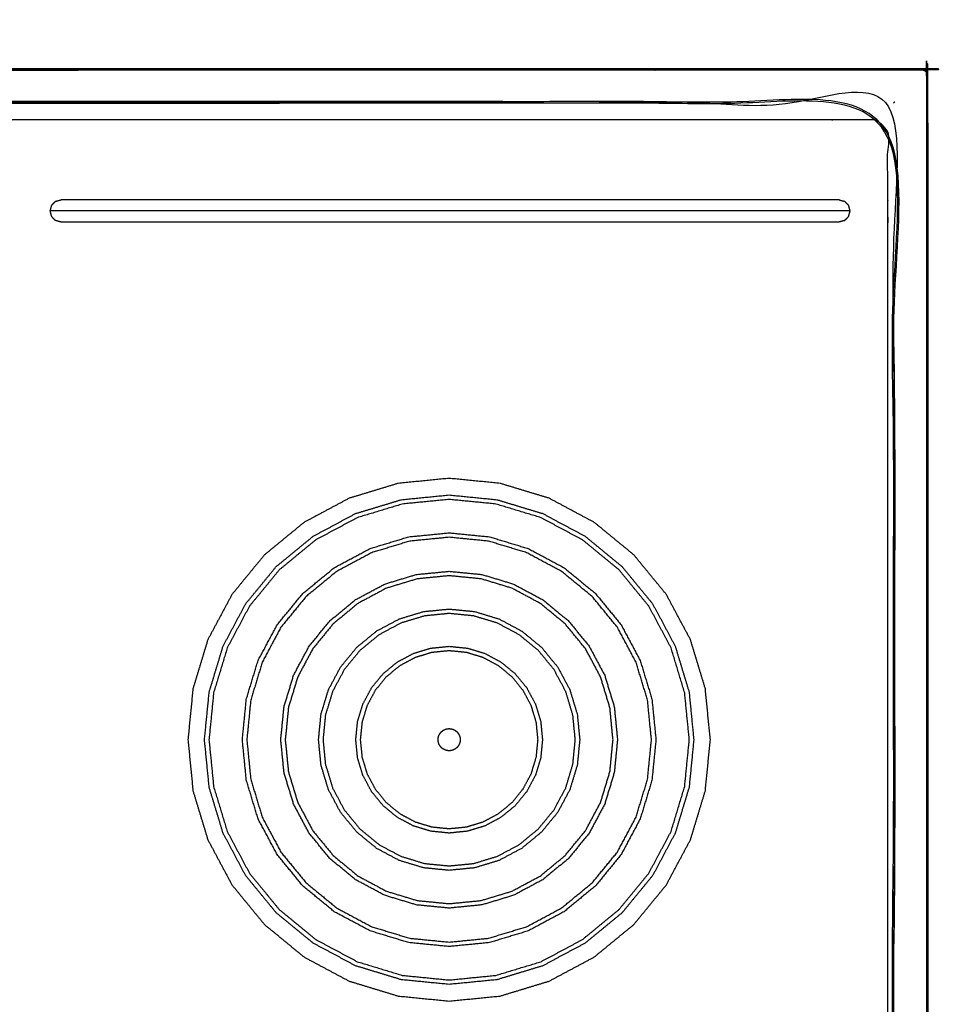
# Model space of a CAD drawing. Units: millimetres. Extents: x -6 to 219, y 0 to 195.
# Drawn here: x 79 to 121, y 150 to 194 of the extents above; entities that cross this region are included whole.
import ezdxf

# ---------------------------------------------------------------- set-up
doc = ezdxf.new("R2010")
doc.units = ezdxf.units.MM
doc.header["$MEASUREMENT"] = 0
doc.layers.add('PROIEZIONI 2D$Visible$Curves', color=7, linetype='Continuous', true_color=0x000000)
doc.layers.add('PROIEZIONI 2D$Visible$SceneSilhouetteCurves', color=7, linetype='Continuous', lineweight=50, true_color=0x000000)

msp = doc.modelspace()

# ---------------------------------------------------------------- linework, layer by layer
at = {"layer": 'PROIEZIONI 2D$Visible$Curves', "color": 18, "true_color": 0x000000}
for points, knots in [([(15.319, 132.205), (7.759, 132.205), (0.2, 132.205), (0.156, 132.211), (0.112, 132.218), (0.081, 132.236), (0.05, 132.255), (0.031, 132.286), (0.013, 132.318), (0.006, 132.361), (0, 132.405), (0, 162.167), (0, 191.928), (0.006, 191.972), (0.013, 192.015), (0.031, 192.047), (0.05, 192.078), (0.081, 192.097), (0.112, 192.115), (0.156, 192.122), (0.2, 192.128), (14.556, 192.128), (28.913, 192.128), (30.031, 192.128), (31.149, 192.128), (40.006, 192.128), (48.862, 192.128), (50.011, 192.128), (51.161, 192.128), (63.967, 192.128), (76.773, 192.128), (78.523, 192.128), (80.273, 192.128)], [34.473444, 34.473444, 34.473444, 35, 35, 36, 36, 37, 37, 38, 38, 39, 39, 40, 40, 41, 41, 42, 42, 43, 43, 44, 44, 45, 45, 46, 46, 47, 47, 48, 48, 49, 49, 50, 50, 50]), ([(80.273, 192.128), (100.058, 192.128), (119.843, 192.128), (119.887, 192.122), (119.931, 192.115), (119.962, 192.097), (119.993, 192.078), (120.012, 192.047), (120.031, 192.015), (120.037, 191.972), (120.043, 191.928), (120.043, 162.167), (120.043, 132.405), (120.037, 132.361), (120.031, 132.318), (120.012, 132.286), (119.993, 132.255), (119.962, 132.236), (119.931, 132.218), (119.887, 132.211), (119.843, 132.205), (115.112, 132.205), (110.381, 132.205)], [18, 18, 18, 19, 19, 20, 20, 21, 21, 22, 22, 23, 23, 24, 24, 25, 25, 26, 26, 27, 27, 28, 28, 28.239121, 28.239121, 28.239121]), ([(120.031, 192.015), (120.012, 192.047), (119.993, 192.078), (119.962, 192.097), (119.931, 192.115), (119.887, 192.122), (119.843, 192.128), (100.058, 192.128), (80.273, 192.128)], [13, 13, 13, 14, 14, 15, 15, 16, 16, 17, 17, 17])]:
    msp.add_open_spline(points, degree=2, knots=knots, dxfattribs=at)
at = {"layer": 'PROIEZIONI 2D$Visible$Curves', "color": 18, "lineweight": -3, "true_color": 0x000000}
for points, knots in [([(120.001, 192.011), (120.004, 191.977), (120.008, 191.943), (120.008, 162.166), (120.008, 132.39), (120.004, 132.356), (120.001, 132.322)], [0, 0, 0, 1, 1, 2, 2, 3, 3, 3]), ([(119.993, 192.078), (119.991, 192.076), (119.989, 192.074), (119.983, 192.068), (119.978, 192.062), (119.952, 192.074), (119.927, 192.085), (119.892, 192.089), (119.858, 192.093), (100.066, 192.085), (80.273, 192.078), (78.523, 192.078), (76.773, 192.078), (63.967, 192.078), (51.161, 192.078), (50.011, 192.078), (48.862, 192.078), (40.006, 192.078), (31.149, 192.078), (30.031, 192.078), (28.913, 192.078), (14.549, 192.085), (0.185, 192.093), (0.151, 192.089), (0.117, 192.085)], [0, 0, 0, 1, 1, 2, 2, 3, 3, 4, 4, 5, 5, 6, 6, 7, 7, 8, 8, 9, 9, 10, 10, 11, 11, 12, 12, 12]), ([(119.978, 192.062), (119.989, 192.037), (120.001, 192.011), (119.974, 192.022), (119.947, 192.032), (119.937, 192.059), (119.927, 192.085)], [0, 0, 0, 1, 1, 2, 2, 3, 3, 3]), ([(80.273, 190.628), (78.523, 190.628), (76.773, 190.628), (63.967, 190.628), (51.161, 190.628), (50.011, 190.628), (48.862, 190.628), (40.006, 190.628), (31.149, 190.628), (30.031, 190.628), (28.913, 190.628), (15.206, 190.628), (1.5, 190.628), (1.5, 162.167), (1.5, 133.705), (15.206, 133.705), (28.913, 133.705), (30.031, 133.705), (31.149, 133.705), (40.006, 133.705), (48.862, 133.705), (50.011, 133.705), (51.161, 133.705), (63.967, 133.705), (76.773, 133.705), (78.523, 133.705), (80.273, 133.705), (99.408, 133.705), (118.543, 133.705), (118.543, 162.167), (118.543, 190.628), (99.408, 190.628), (80.273, 190.628)], [-7, -7, -7, -6, -6, -5, -5, -4, -4, -3, -3, -2, -2, -1, -1, 0, 0, 1, 1, 2, 2, 3, 3, 4, 4, 5, 5, 6, 6, 7, 7, 8, 8, 9, 9, 9]), ([(28.913, 133.655), (15.189, 133.662), (1.465, 133.67), (1.465, 162.167), (1.465, 190.663), (15.189, 190.671), (28.913, 190.678), (30.031, 190.678), (31.149, 190.678), (40.006, 190.678), (48.862, 190.678), (50.011, 190.678), (51.161, 190.678), (63.967, 190.678), (76.773, 190.678), (78.523, 190.678), (80.273, 190.678), (99.426, 190.671), (118.579, 190.663), (118.579, 162.167), (118.579, 133.67), (99.426, 133.662), (80.273, 133.655), (78.523, 133.655), (76.773, 133.655), (63.967, 133.655), (51.161, 133.655), (50.011, 133.655), (48.862, 133.655), (40.006, 133.655), (31.149, 133.655), (30.031, 133.655), (28.913, 133.655)], [0, 0, 0, 1, 1, 2, 2, 3, 3, 4, 4, 5, 5, 6, 6, 7, 7, 8, 8, 9, 9, 10, 10, 11, 11, 12, 12, 13, 13, 14, 14, 15, 15, 16, 16, 16]), ([(28.913, 133.743), (15.22, 133.737), (1.527, 133.732), (1.527, 162.167), (1.527, 190.601), (15.22, 190.596), (28.913, 190.59), (30.031, 190.59), (31.149, 190.59), (40.006, 190.59), (48.862, 190.59), (50.011, 190.59), (51.161, 190.59), (63.967, 190.59), (76.773, 190.59), (78.523, 190.59), (80.273, 190.59), (99.395, 190.596), (118.517, 190.601), (118.517, 162.167), (118.517, 133.732), (99.395, 133.737), (80.273, 133.743), (78.523, 133.743), (76.773, 133.743), (63.967, 133.743), (51.161, 133.743), (50.011, 133.743), (48.862, 133.743), (40.006, 133.743), (31.149, 133.743), (30.031, 133.743), (28.913, 133.743)], [0, 0, 0, 1, 1, 2, 2, 3, 3, 4, 4, 5, 5, 6, 6, 7, 7, 8, 8, 9, 9, 10, 10, 11, 11, 12, 12, 13, 13, 14, 14, 15, 15, 16, 16, 16]), ([(118.543, 190.628), (118.54, 190.625), (118.537, 190.621), (118.527, 190.611), (118.517, 190.601)], [0, 0, 0, 1, 1, 2, 2, 2]), ([(118.543, 190.628), (118.548, 190.632), (118.552, 190.637), (118.565, 190.65), (118.579, 190.663)], [0, 0, 0, 1, 1, 2, 2, 2]), ([(78.758, 173.6), (78.758, 179.425), (78.758, 185.25), (78.758, 185.268), (78.758, 185.285), (78.758, 185.341), (78.758, 185.397), (78.758, 185.481), (78.758, 185.566), (78.758, 185.658), (78.758, 185.75), (78.758, 185.842), (78.758, 185.934), (78.758, 186.019), (78.758, 186.104), (78.758, 186.159), (78.758, 186.215), (78.758, 186.233), (78.758, 186.25), (78.758, 188.05), (78.758, 189.85), (81.558, 189.85), (84.358, 189.85), (85.358, 189.85), (86.358, 189.85), (88.646, 189.85), (90.933, 189.85), (91.933, 189.85), (92.933, 189.85), (95.221, 189.85), (97.508, 189.85), (98.508, 189.85), (99.508, 189.85), (101.796, 189.85), (104.083, 189.85), (105.083, 189.85), (106.083, 189.85), (108.371, 189.85), (110.658, 189.85), (111.658, 189.85), (112.658, 189.85), (115.458, 189.85), (118.258, 189.85), (118.258, 188.05), (118.258, 186.25), (118.258, 186.233), (118.258, 186.215), (118.258, 186.159), (118.258, 186.104), (118.258, 186.019), (118.258, 185.934), (118.258, 185.842), (118.258, 185.75), (118.258, 185.658), (118.258, 185.566), (118.258, 185.481), (118.258, 185.397), (118.258, 185.341), (118.258, 185.285), (118.258, 185.268), (118.258, 185.25), (118.258, 179.425), (118.258, 173.6), (118.258, 167.775), (118.258, 161.95), (118.258, 156.125), (118.258, 150.3), (118.258, 144.475), (118.258, 138.65), (118.258, 138.633), (118.258, 138.615), (118.258, 138.559), (118.258, 138.504), (118.258, 138.419), (118.258, 138.334), (118.258, 138.242), (118.258, 138.15), (118.258, 138.058), (118.258, 137.966), (118.258, 137.881), (118.258, 137.797), (118.258, 137.741), (118.258, 137.685), (118.258, 137.668), (118.258, 137.65), (118.258, 135.85), (118.258, 134.05), (115.458, 134.05), (112.658, 134.05), (111.658, 134.05), (110.658, 134.05), (108.371, 134.05), (106.083, 134.05), (105.083, 134.05), (104.083, 134.05), (101.796, 134.05), (99.508, 134.05), (98.508, 134.05), (97.508, 134.05), (95.221, 134.05), (92.933, 134.05), (91.933, 134.05), (90.933, 134.05), (88.646, 134.05), (86.358, 134.05), (85.358, 134.05), (84.358, 134.05), (81.558, 134.05), (78.758, 134.05), (78.758, 135.85), (78.758, 137.65), (78.758, 137.668), (78.758, 137.685), (78.758, 137.741), (78.758, 137.797), (78.758, 137.881), (78.758, 137.966), (78.758, 138.058), (78.758, 138.15), (78.758, 138.242), (78.758, 138.334), (78.758, 138.419), (78.758, 138.504), (78.758, 138.559), (78.758, 138.615), (78.758, 138.633), (78.758, 138.65), (78.758, 144.475), (78.758, 150.3), (78.758, 156.125), (78.758, 161.95), (78.758, 167.775), (78.758, 173.6)], [34, 34, 34, 35, 35, 36, 36, 37, 37, 38, 38, 39, 39, 40, 40, 41, 41, 42, 42, 43, 43, 44, 44, 45, 45, 46, 46, 47, 47, 48, 48, 49, 49, 50, 50, 51, 51, 52, 52, 53, 53, 54, 54, 55, 55, 56, 56, 57, 57, 58, 58, 59, 59, 60, 60, 61, 61, 62, 62, 63, 63, 64, 64, 65, 65, 66, 66, 67, 67, 68, 68, 69, 69, 70, 70, 71, 71, 72, 72, 73, 73, 74, 74, 75, 75, 76, 76, 77, 77, 78, 78, 79, 79, 80, 80, 81, 81, 82, 82, 83, 83, 84, 84, 85, 85, 86, 86, 87, 87, 88, 88, 89, 89, 90, 90, 91, 91, 92, 92, 93, 93, 94, 94, 95, 95, 96, 96, 97, 97, 98, 98, 99, 99, 100, 100, 100]), ([(80.783, 186.184), (80.782, 186.184), (80.781, 186.183), (80.689, 186.092), (80.598, 186)], [21.99328, 21.99328, 21.99328, 22, 22, 23, 23, 23]), ([(116.065, 186.25), (116.019, 186.25), (115.973, 186.25), (115.854, 186.25), (115.735, 186.25), (115.569, 186.25), (115.403, 186.25), (115.217, 186.25), (115.03, 186.25), (112.385, 186.25), (109.739, 186.25), (104.143, 186.25), (98.548, 186.25), (92.952, 186.25), (87.357, 186.25), (84.711, 186.25), (82.065, 186.25), (81.879, 186.25), (81.693, 186.25), (81.527, 186.25), (81.361, 186.25), (81.242, 186.25), (81.122, 186.25), (81.077, 186.25), (81.031, 186.25)], [0, 0, 0, 1, 1, 2, 2, 3, 3, 4, 4, 5, 5, 6, 6, 7, 7, 8, 8, 9, 9, 10, 10, 11, 11, 12, 12, 12]), ([(116.498, 186), (116.406, 186.092), (116.315, 186.183), (116.314, 186.184), (116.313, 186.184)], [27, 27, 27, 28, 28, 28.006429, 28.006429, 28.006429]), ([(80.598, 186), (80.564, 185.875), (80.531, 185.75), (80.564, 185.625), (80.598, 185.5), (80.689, 185.409), (80.781, 185.317), (80.782, 185.317), (80.782, 185.317)], [11, 11, 11, 12, 12, 13, 13, 14, 14, 14.005176, 14.005176, 14.005176]), ([(116.561, 185.75), (116.493, 185.75), (116.425, 185.75), (116.253, 185.75), (116.081, 185.75), (115.842, 185.75), (115.603, 185.75), (115.345, 185.75), (115.087, 185.75), (112.413, 185.75), (109.739, 185.75), (104.143, 185.75), (98.548, 185.75), (92.952, 185.75), (87.357, 185.75), (84.683, 185.75), (82.009, 185.75), (81.751, 185.75), (81.492, 185.75), (81.253, 185.75), (81.014, 185.75), (80.842, 185.75), (80.67, 185.75), (80.602, 185.75), (80.535, 185.75)], [0, 0, 0, 1, 1, 2, 2, 3, 3, 4, 4, 5, 5, 6, 6, 7, 7, 8, 8, 9, 9, 10, 10, 11, 11, 12, 12, 12]), ([(116.313, 185.317), (116.314, 185.317), (116.315, 185.317), (116.406, 185.409), (116.498, 185.5), (116.531, 185.625), (116.565, 185.75), (116.531, 185.875), (116.498, 186)], [3.992909, 3.992909, 3.992909, 4, 4, 5, 5, 6, 6, 7, 7, 7]), ([(116.065, 185.25), (116.019, 185.25), (115.973, 185.25), (115.854, 185.25), (115.735, 185.25), (115.569, 185.25), (115.403, 185.25), (115.217, 185.25), (115.03, 185.25), (112.385, 185.25), (109.739, 185.25), (104.143, 185.25), (98.548, 185.25), (92.952, 185.25), (87.357, 185.25), (84.711, 185.25), (82.065, 185.25), (81.879, 185.25), (81.693, 185.25), (81.527, 185.25), (81.361, 185.25), (81.242, 185.25), (81.122, 185.25), (81.077, 185.25), (81.031, 185.25)], [0, 0, 0, 1, 1, 2, 2, 3, 3, 4, 4, 5, 5, 6, 6, 7, 7, 8, 8, 9, 9, 10, 10, 11, 11, 12, 12, 12]), ([(98.508, 150.187), (97.361, 150.3), (96.213, 150.413), (95.11, 150.748), (94.007, 151.083), (92.99, 151.626), (91.973, 152.17), (91.082, 152.901), (90.191, 153.633), (89.459, 154.524), (88.728, 155.415), (88.184, 156.432), (87.641, 157.449), (87.306, 158.552), (86.971, 159.655), (86.858, 160.803), (86.745, 161.95), (86.858, 163.098), (86.971, 164.245), (87.306, 165.348), (87.641, 166.452), (88.184, 167.469), (88.728, 168.485), (89.459, 169.377), (90.191, 170.268), (91.082, 170.999), (91.973, 171.731), (92.99, 172.274), (94.007, 172.818), (95.11, 173.152), (96.213, 173.487), (97.361, 173.6), (98.508, 173.713), (99.656, 173.6), (100.803, 173.487), (101.906, 173.152), (103.01, 172.818), (104.026, 172.274), (105.043, 171.731), (105.935, 170.999), (106.826, 170.268), (107.557, 169.377), (108.289, 168.485), (108.832, 167.469), (109.376, 166.452), (109.71, 165.348), (110.045, 164.245), (110.158, 163.098), (110.271, 161.95), (110.158, 160.803), (110.045, 159.655), (109.71, 158.552), (109.376, 157.449), (108.832, 156.432), (108.289, 155.415), (107.557, 154.524), (106.826, 153.633), (105.935, 152.901), (105.043, 152.17), (104.026, 151.626), (103.01, 151.083), (101.906, 150.748), (100.803, 150.413), (99.656, 150.3), (98.508, 150.187)], [-15, -15, -15, -14, -14, -13, -13, -12, -12, -11, -11, -10, -10, -9, -9, -8, -8, -7, -7, -6, -6, -5, -5, -4, -4, -3, -3, -2, -2, -1, -1, 0, 0, 1, 1, 2, 2, 3, 3, 4, 4, 5, 5, 6, 6, 7, 7, 8, 8, 9, 9, 10, 10, 11, 11, 12, 12, 13, 13, 14, 14, 15, 15, 16, 16, 17, 17, 17]), ([(107.668, 168.07), (106.983, 168.905), (106.297, 169.74), (105.463, 170.425), (104.628, 171.11), (103.676, 171.619), (102.724, 172.128), (101.691, 172.441), (100.657, 172.754), (99.583, 172.86), (98.508, 172.966), (97.434, 172.86), (96.359, 172.754), (95.326, 172.441), (94.293, 172.128), (93.34, 171.619), (92.388, 171.11), (91.554, 170.425), (90.719, 169.74), (90.034, 168.905), (89.349, 168.07), (88.84, 167.118), (88.331, 166.166), (88.018, 165.133), (87.704, 164.099), (87.598, 163.025), (87.493, 161.95), (87.598, 160.876), (87.704, 159.801), (88.018, 158.768), (88.331, 157.735), (88.84, 156.782), (89.349, 155.83), (90.034, 154.996), (90.719, 154.161), (91.554, 153.476), (92.388, 152.791), (93.34, 152.282), (94.293, 151.773), (95.326, 151.46), (96.359, 151.146), (97.434, 151.04), (98.508, 150.935), (99.583, 151.04), (100.657, 151.146), (101.691, 151.46), (102.724, 151.773), (103.676, 152.282), (104.628, 152.791), (105.463, 153.476), (106.298, 154.161), (106.983, 154.996), (107.668, 155.83), (108.177, 156.782), (108.686, 157.735), (108.999, 158.768), (109.312, 159.801), (109.418, 160.876), (109.524, 161.95), (109.418, 163.025), (109.312, 164.099), (108.999, 165.133), (108.686, 166.166), (108.177, 167.118), (107.668, 168.07)], [-15, -15, -15, -14, -14, -13, -13, -12, -12, -11, -11, -10, -10, -9, -9, -8, -8, -7, -7, -6, -6, -5, -5, -4, -4, -3, -3, -2, -2, -1, -1, 0, 0, 1, 1, 2, 2, 3, 3, 4, 4, 5, 5, 6, 6, 7, 7, 8, 8, 9, 9, 10, 10, 11, 11, 12, 12, 13, 13, 14, 14, 15, 15, 16, 16, 17, 17, 17]), ([(102.647, 151.959), (101.632, 151.651), (100.618, 151.343), (99.563, 151.239), (98.508, 151.136), (97.453, 151.239), (96.398, 151.343), (95.384, 151.651), (94.37, 151.959), (93.435, 152.458), (92.5, 152.958), (91.68, 153.631), (90.861, 154.303), (90.189, 155.122), (89.516, 155.942), (89.016, 156.877), (88.517, 157.812), (88.209, 158.826), (87.901, 159.84), (87.797, 160.895), (87.694, 161.95), (87.797, 163.005), (87.901, 164.06), (88.209, 165.075), (88.517, 166.089), (89.016, 167.024), (89.516, 167.959), (90.189, 168.778), (90.861, 169.597), (91.68, 170.27), (92.5, 170.942), (93.435, 171.442), (94.37, 171.942), (95.384, 172.25), (96.398, 172.557), (97.453, 172.661), (98.508, 172.765), (99.563, 172.661), (100.618, 172.557), (101.632, 172.25), (102.647, 171.942), (103.582, 171.442), (104.517, 170.942), (105.336, 170.27), (106.155, 169.598), (106.828, 168.778), (107.5, 167.959), (108, 167.024), (108.5, 166.089), (108.808, 165.075), (109.115, 164.06), (109.219, 163.005), (109.323, 161.95), (109.219, 160.895), (109.115, 159.84), (108.808, 158.826), (108.5, 157.812), (108, 156.877), (107.5, 155.942), (106.828, 155.122), (106.156, 154.303), (105.336, 153.631), (104.517, 152.958), (103.582, 152.458), (102.647, 151.959)], [17, 17, 17, 18, 18, 19, 19, 20, 20, 21, 21, 22, 22, 23, 23, 24, 24, 25, 25, 26, 26, 27, 27, 28, 28, 29, 29, 30, 30, 31, 31, 32, 32, 33, 33, 34, 34, 35, 35, 36, 36, 37, 37, 38, 38, 39, 39, 40, 40, 41, 41, 42, 42, 43, 43, 44, 44, 45, 45, 46, 46, 47, 47, 48, 48, 49, 49, 49]), ([(90.766, 167.124), (90.336, 166.319), (89.905, 165.514), (89.64, 164.64), (89.375, 163.767), (89.286, 162.859), (89.197, 161.95), (89.286, 161.042), (89.375, 160.134), (89.64, 159.26), (89.905, 158.387), (90.336, 157.582), (90.766, 156.777), (91.345, 156.071), (91.924, 155.366), (92.629, 154.787), (93.335, 154.208), (94.14, 153.778), (94.945, 153.347), (95.818, 153.082), (96.692, 152.817), (97.6, 152.728), (98.508, 152.639), (99.417, 152.728), (100.325, 152.817), (101.198, 153.082), (102.072, 153.347), (102.877, 153.778), (103.682, 154.208), (104.387, 154.787), (105.093, 155.366), (105.672, 156.071), (106.251, 156.777), (106.681, 157.582), (107.111, 158.387), (107.376, 159.26), (107.641, 160.134), (107.731, 161.042), (107.82, 161.95), (107.731, 162.859), (107.641, 163.767), (107.376, 164.64), (107.111, 165.514), (106.681, 166.319), (106.251, 167.124), (105.672, 167.829), (105.093, 168.535), (104.387, 169.114), (103.682, 169.693), (102.877, 170.123), (102.072, 170.553), (101.198, 170.818), (100.325, 171.083), (99.417, 171.173), (98.508, 171.262), (97.6, 171.173), (96.692, 171.083), (95.818, 170.818), (94.945, 170.553), (94.14, 170.123), (93.335, 169.693), (92.629, 169.114), (91.924, 168.535), (91.345, 167.829), (90.766, 167.124)], [17, 17, 17, 18, 18, 19, 19, 20, 20, 21, 21, 22, 22, 23, 23, 24, 24, 25, 25, 26, 26, 27, 27, 28, 28, 29, 29, 30, 30, 31, 31, 32, 32, 33, 33, 34, 34, 35, 35, 36, 36, 37, 37, 38, 38, 39, 39, 40, 40, 41, 41, 42, 42, 43, 43, 44, 44, 45, 45, 46, 46, 47, 47, 48, 48, 49, 49, 49]), ([(98.508, 152.839), (97.62, 152.927), (96.731, 153.015), (95.876, 153.274), (95.022, 153.533), (94.234, 153.954), (93.447, 154.375), (92.756, 154.941), (92.066, 155.508), (91.499, 156.198), (90.933, 156.889), (90.512, 157.676), (90.091, 158.464), (89.832, 159.318), (89.573, 160.173), (89.485, 161.062), (89.397, 161.95), (89.485, 162.839), (89.573, 163.728), (89.832, 164.582), (90.091, 165.437), (90.512, 166.224), (90.933, 167.012), (91.499, 167.702), (92.066, 168.393), (92.756, 168.959), (93.447, 169.526), (94.234, 169.947), (95.022, 170.368), (95.876, 170.627), (96.731, 170.886), (97.62, 170.974), (98.508, 171.061), (99.397, 170.974), (100.286, 170.886), (101.14, 170.627), (101.995, 170.368), (102.782, 169.947), (103.57, 169.526), (104.26, 168.959), (104.951, 168.393), (105.517, 167.702), (106.084, 167.012), (106.505, 166.224), (106.925, 165.437), (107.185, 164.582), (107.444, 163.728), (107.531, 162.839), (107.619, 161.95), (107.531, 161.062), (107.444, 160.173), (107.185, 159.318), (106.925, 158.464), (106.505, 157.676), (106.084, 156.889), (105.517, 156.198), (104.951, 155.508), (104.26, 154.941), (103.57, 154.375), (102.782, 153.954), (101.995, 153.533), (101.14, 153.274), (100.286, 153.015), (99.397, 152.927), (98.508, 152.839)], [-15, -15, -15, -14, -14, -13, -13, -12, -12, -11, -11, -10, -10, -9, -9, -8, -8, -7, -7, -6, -6, -5, -5, -4, -4, -3, -3, -2, -2, -1, -1, 0, 0, 1, 1, 2, 2, 3, 3, 4, 4, 5, 5, 6, 6, 7, 7, 8, 8, 9, 9, 10, 10, 11, 11, 12, 12, 13, 13, 14, 14, 15, 15, 16, 16, 17, 17, 17]), ([(99.987, 154.515), (100.698, 154.731), (101.409, 154.946), (102.065, 155.296), (102.72, 155.647), (103.294, 156.118), (103.869, 156.59), (104.34, 157.164), (104.812, 157.738), (105.162, 158.394), (105.512, 159.049), (105.728, 159.76), (105.944, 160.471), (106.017, 161.211), (106.089, 161.95), (106.017, 162.69), (105.944, 163.429), (105.728, 164.14), (105.512, 164.851), (105.162, 165.507), (104.812, 166.162), (104.34, 166.737), (103.869, 167.311), (103.294, 167.782), (102.72, 168.254), (102.065, 168.604), (101.409, 168.954), (100.698, 169.17), (99.987, 169.386), (99.248, 169.459), (98.508, 169.531), (97.769, 169.459), (97.029, 169.386), (96.318, 169.17), (95.607, 168.954), (94.952, 168.604), (94.296, 168.254), (93.722, 167.782), (93.148, 167.311), (92.676, 166.737), (92.205, 166.162), (91.854, 165.507), (91.504, 164.851), (91.288, 164.14), (91.073, 163.429), (91, 162.69), (90.927, 161.95), (91, 161.211), (91.073, 160.471), (91.288, 159.76), (91.504, 159.049), (91.854, 158.394), (92.205, 157.738), (92.676, 157.164), (93.148, 156.59), (93.722, 156.118), (94.296, 155.647), (94.952, 155.296), (95.607, 154.946), (96.318, 154.731), (97.029, 154.515), (97.769, 154.442), (98.508, 154.369), (99.248, 154.442), (99.987, 154.515)], [-15, -15, -15, -14, -14, -13, -13, -12, -12, -11, -11, -10, -10, -9, -9, -8, -8, -7, -7, -6, -6, -5, -5, -4, -4, -3, -3, -2, -2, -1, -1, 0, 0, 1, 1, 2, 2, 3, 3, 4, 4, 5, 5, 6, 6, 7, 7, 8, 8, 9, 9, 10, 10, 11, 11, 12, 12, 13, 13, 14, 14, 15, 15, 16, 16, 17, 17, 17]), ([(98.508, 154.57), (97.788, 154.641), (97.068, 154.712), (96.376, 154.922), (95.684, 155.132), (95.046, 155.473), (94.408, 155.814), (93.849, 156.273), (93.29, 156.732), (92.831, 157.291), (92.372, 157.85), (92.031, 158.488), (91.69, 159.126), (91.48, 159.818), (91.27, 160.51), (91.199, 161.23), (91.128, 161.95), (91.199, 162.67), (91.27, 163.39), (91.48, 164.082), (91.69, 164.775), (92.031, 165.413), (92.372, 166.051), (92.831, 166.61), (93.29, 167.169), (93.849, 167.628), (94.408, 168.087), (95.046, 168.428), (95.684, 168.769), (96.376, 168.979), (97.068, 169.189), (97.788, 169.26), (98.508, 169.33), (99.228, 169.26), (99.948, 169.189), (100.64, 168.979), (101.332, 168.769), (101.97, 168.428), (102.608, 168.087), (103.168, 167.628), (103.727, 167.169), (104.186, 166.61), (104.645, 166.051), (104.986, 165.413), (105.327, 164.775), (105.537, 164.082), (105.747, 163.39), (105.817, 162.67), (105.888, 161.95), (105.817, 161.23), (105.747, 160.51), (105.537, 159.818), (105.327, 159.126), (104.986, 158.488), (104.645, 157.85), (104.186, 157.291), (103.727, 156.732), (103.168, 156.273), (102.609, 155.814), (101.971, 155.473), (101.332, 155.132), (100.64, 154.922), (99.948, 154.712), (99.228, 154.641), (98.508, 154.57)], [-15, -15, -15, -14, -14, -13, -13, -12, -12, -11, -11, -10, -10, -9, -9, -8, -8, -7, -7, -6, -6, -5, -5, -4, -4, -3, -3, -2, -2, -1, -1, 0, 0, 1, 1, 2, 2, 3, 3, 4, 4, 5, 5, 6, 6, 7, 7, 8, 8, 9, 9, 10, 10, 11, 11, 12, 12, 13, 13, 14, 14, 15, 15, 16, 16, 17, 17, 17]), ([(97.361, 156.182), (97.934, 156.125), (98.508, 156.069), (99.082, 156.125), (99.656, 156.182), (100.207, 156.349), (100.759, 156.517), (101.267, 156.788), (101.776, 157.06), (102.221, 157.426), (102.667, 157.792), (103.033, 158.237), (103.398, 158.683), (103.67, 159.191), (103.942, 159.7), (104.109, 160.251), (104.277, 160.803), (104.333, 161.377), (104.39, 161.95), (104.333, 162.524), (104.277, 163.098), (104.109, 163.649), (103.942, 164.201), (103.67, 164.709), (103.398, 165.218), (103.033, 165.663), (102.667, 166.109), (102.221, 166.475), (101.776, 166.84), (101.267, 167.112), (100.759, 167.384), (100.207, 167.551), (99.656, 167.719), (99.082, 167.775), (98.508, 167.832), (97.934, 167.775), (97.361, 167.719), (96.809, 167.551), (96.257, 167.384), (95.749, 167.112), (95.241, 166.84), (94.795, 166.475), (94.35, 166.109), (93.984, 165.663), (93.618, 165.218), (93.346, 164.709), (93.075, 164.201), (92.907, 163.649), (92.74, 163.098), (92.683, 162.524), (92.627, 161.95), (92.683, 161.377), (92.74, 160.803), (92.907, 160.251), (93.075, 159.7), (93.346, 159.191), (93.618, 158.683), (93.984, 158.237), (94.35, 157.792), (94.795, 157.426), (95.241, 157.06), (95.749, 156.788), (96.257, 156.517), (96.809, 156.349), (97.361, 156.182)], [17, 17, 17, 18, 18, 19, 19, 20, 20, 21, 21, 22, 22, 23, 23, 24, 24, 25, 25, 26, 26, 27, 27, 28, 28, 29, 29, 30, 30, 31, 31, 32, 32, 33, 33, 34, 34, 35, 35, 36, 36, 37, 37, 38, 38, 39, 39, 40, 40, 41, 41, 42, 42, 43, 43, 44, 44, 45, 45, 46, 46, 47, 47, 48, 48, 49, 49, 49]), ([(99.616, 156.379), (99.062, 156.324), (98.508, 156.27), (97.954, 156.324), (97.4, 156.379), (96.867, 156.541), (96.334, 156.702), (95.843, 156.965), (95.352, 157.227), (94.922, 157.58), (94.492, 157.934), (94.138, 158.364), (93.785, 158.794), (93.523, 159.285), (93.26, 159.776), (93.099, 160.309), (92.937, 160.842), (92.882, 161.396), (92.828, 161.95), (92.882, 162.504), (92.937, 163.058), (93.099, 163.591), (93.26, 164.124), (93.523, 164.615), (93.785, 165.106), (94.138, 165.537), (94.492, 165.967), (94.922, 166.32), (95.352, 166.673), (95.843, 166.936), (96.334, 167.198), (96.867, 167.36), (97.4, 167.522), (97.954, 167.576), (98.508, 167.631), (99.062, 167.576), (99.616, 167.522), (100.149, 167.36), (100.682, 167.198), (101.173, 166.936), (101.664, 166.673), (102.094, 166.32), (102.525, 165.967), (102.878, 165.537), (103.231, 165.106), (103.494, 164.615), (103.756, 164.124), (103.918, 163.591), (104.079, 163.058), (104.134, 162.504), (104.189, 161.95), (104.134, 161.396), (104.079, 160.842), (103.918, 160.309), (103.756, 159.776), (103.494, 159.285), (103.231, 158.794), (102.878, 158.364), (102.525, 157.934), (102.094, 157.58), (101.664, 157.227), (101.173, 156.965), (100.682, 156.702), (100.149, 156.541), (99.616, 156.379)], [-15, -15, -15, -14, -14, -13, -13, -12, -12, -11, -11, -10, -10, -9, -9, -8, -8, -7, -7, -6, -6, -5, -5, -4, -4, -3, -3, -2, -2, -1, -1, 0, 0, 1, 1, 2, 2, 3, 3, 4, 4, 5, 5, 6, 6, 7, 7, 8, 8, 9, 9, 10, 10, 11, 11, 12, 12, 13, 13, 14, 14, 15, 15, 16, 16, 17, 17, 17]), ([(98.508, 166.153), (98.098, 166.112), (97.688, 166.072), (97.294, 165.952), (96.9, 165.833), (96.537, 165.639), (96.173, 165.445), (95.855, 165.183), (95.537, 164.922), (95.275, 164.603), (95.014, 164.285), (94.82, 163.922), (94.626, 163.559), (94.506, 163.164), (94.386, 162.77), (94.346, 162.36), (94.306, 161.95), (94.346, 161.54), (94.386, 161.13), (94.506, 160.736), (94.626, 160.342), (94.82, 159.979), (95.014, 159.616), (95.275, 159.297), (95.537, 158.979), (95.855, 158.717), (96.173, 158.456), (96.537, 158.262), (96.9, 158.068), (97.294, 157.948), (97.688, 157.829), (98.098, 157.788), (98.508, 157.748), (98.918, 157.788), (99.328, 157.829), (99.722, 157.948), (100.117, 158.068), (100.48, 158.262), (100.843, 158.456), (101.161, 158.717), (101.48, 158.979), (101.741, 159.297), (102.002, 159.616), (102.197, 159.979), (102.391, 160.342), (102.51, 160.736), (102.63, 161.13), (102.67, 161.54), (102.711, 161.95), (102.67, 162.36), (102.63, 162.77), (102.51, 163.164), (102.391, 163.559), (102.197, 163.922), (102.002, 164.285), (101.741, 164.603), (101.48, 164.922), (101.161, 165.183), (100.843, 165.445), (100.48, 165.639), (100.117, 165.833), (99.722, 165.952), (99.328, 166.072), (98.918, 166.112), (98.508, 166.153)], [-15, -15, -15, -14, -14, -13, -13, -12, -12, -11, -11, -10, -10, -9, -9, -8, -8, -7, -7, -6, -6, -5, -5, -4, -4, -3, -3, -2, -2, -1, -1, 0, 0, 1, 1, 2, 2, 3, 3, 4, 4, 5, 5, 6, 6, 7, 7, 8, 8, 9, 9, 10, 10, 11, 11, 12, 12, 13, 13, 14, 14, 15, 15, 16, 16, 17, 17, 17]), ([(99.289, 158.026), (98.899, 157.987), (98.508, 157.949), (98.118, 157.987), (97.728, 158.026), (97.352, 158.139), (96.977, 158.253), (96.631, 158.438), (96.285, 158.623), (95.982, 158.872), (95.679, 159.121), (95.43, 159.424), (95.181, 159.727), (94.996, 160.073), (94.811, 160.419), (94.697, 160.794), (94.584, 161.17), (94.545, 161.56), (94.507, 161.95), (94.545, 162.341), (94.584, 162.731), (94.697, 163.106), (94.811, 163.482), (94.996, 163.828), (95.181, 164.173), (95.43, 164.477), (95.679, 164.78), (95.982, 165.029), (96.285, 165.277), (96.631, 165.462), (96.977, 165.647), (97.352, 165.761), (97.728, 165.875), (98.118, 165.913), (98.508, 165.952), (98.899, 165.913), (99.289, 165.875), (99.664, 165.761), (100.04, 165.647), (100.385, 165.462), (100.731, 165.277), (101.035, 165.029), (101.338, 164.78), (101.587, 164.477), (101.835, 164.173), (102.02, 163.828), (102.205, 163.482), (102.319, 163.106), (102.433, 162.731), (102.471, 162.341), (102.51, 161.95), (102.471, 161.56), (102.433, 161.17), (102.319, 160.794), (102.205, 160.419), (102.02, 160.073), (101.835, 159.727), (101.587, 159.424), (101.338, 159.121), (101.035, 158.872), (100.731, 158.623), (100.385, 158.438), (100.04, 158.253), (99.664, 158.139), (99.289, 158.026)], [17, 17, 17, 18, 18, 19, 19, 20, 20, 21, 21, 22, 22, 23, 23, 24, 24, 25, 25, 26, 26, 27, 27, 28, 28, 29, 29, 30, 30, 31, 31, 32, 32, 33, 33, 34, 34, 35, 35, 36, 36, 37, 37, 38, 38, 39, 39, 40, 40, 41, 41, 42, 42, 43, 43, 44, 44, 45, 45, 46, 46, 47, 47, 48, 48, 49, 49, 49]), ([(98.969, 161.759), (98.984, 161.806), (98.998, 161.853), (99.003, 161.902), (99.007, 161.95), (99.003, 161.999), (98.998, 162.048), (98.984, 162.094), (98.969, 162.141), (98.946, 162.184), (98.923, 162.228), (98.892, 162.265), (98.861, 162.303), (98.823, 162.334), (98.786, 162.365), (98.742, 162.388), (98.699, 162.411), (98.652, 162.426), (98.606, 162.44), (98.557, 162.445), (98.508, 162.449), (98.46, 162.445), (98.411, 162.44), (98.364, 162.426), (98.317, 162.411), (98.274, 162.388), (98.231, 162.365), (98.193, 162.334), (98.155, 162.303), (98.124, 162.265), (98.093, 162.228), (98.07, 162.184), (98.047, 162.141), (98.033, 162.094), (98.019, 162.048), (98.014, 161.999), (98.009, 161.95), (98.014, 161.902), (98.019, 161.853), (98.033, 161.806), (98.047, 161.759), (98.07, 161.716), (98.093, 161.673), (98.124, 161.635), (98.155, 161.597), (98.193, 161.566), (98.231, 161.535), (98.274, 161.512), (98.317, 161.489), (98.364, 161.475), (98.411, 161.461), (98.46, 161.456), (98.508, 161.451), (98.557, 161.456), (98.606, 161.461), (98.652, 161.475), (98.699, 161.489), (98.742, 161.512), (98.786, 161.535), (98.823, 161.566), (98.861, 161.597), (98.892, 161.635), (98.923, 161.673), (98.946, 161.716), (98.969, 161.759)], [17, 17, 17, 18, 18, 19, 19, 20, 20, 21, 21, 22, 22, 23, 23, 24, 24, 25, 25, 26, 26, 27, 27, 28, 28, 29, 29, 30, 30, 31, 31, 32, 32, 33, 33, 34, 34, 35, 35, 36, 36, 37, 37, 38, 38, 39, 39, 40, 40, 41, 41, 42, 42, 43, 43, 44, 44, 45, 45, 46, 46, 47, 47, 48, 48, 49, 49, 49])]:
    msp.add_open_spline(points, degree=2, knots=knots, dxfattribs=at)
for points in [[(80.783, 186.183), (80.907, 186.217), (81.031, 186.25)], [(116.065, 186.25), (116.189, 186.217), (116.313, 186.183)], [(80.598, 186), (80.6, 186), (80.601, 186)], [(116.495, 186), (116.496, 186), (116.498, 186)], [(81.031, 185.25), (80.907, 185.284), (80.783, 185.317)], [(116.313, 185.317), (116.189, 185.284), (116.065, 185.25)]]:
    msp.add_open_spline(points, degree=2, dxfattribs=at)
at = {"layer": 'PROIEZIONI 2D$Visible$SceneSilhouetteCurves', "color": 18, "true_color": 0x000000}
for points, knots in [([(15.319, 132.205), (7.759, 132.205), (0.2, 132.205), (0.156, 132.211), (0.112, 132.218), (0.081, 132.236), (0.05, 132.255), (0.031, 132.286), (0.013, 132.318), (0.006, 132.361), (0, 132.405), (0, 162.167), (0, 191.928), (0.006, 191.972), (0.013, 192.015), (0.031, 192.047), (0.05, 192.078), (0.081, 192.097), (0.112, 192.115), (0.156, 192.122), (0.2, 192.128), (14.556, 192.128), (28.913, 192.128), (30.031, 192.128), (31.149, 192.128), (40.006, 192.128), (48.862, 192.128), (50.011, 192.128), (51.161, 192.128), (63.967, 192.128), (76.773, 192.128), (78.523, 192.128), (80.273, 192.128)], [34.473444, 34.473444, 34.473444, 35, 35, 36, 36, 37, 37, 38, 38, 39, 39, 40, 40, 41, 41, 42, 42, 43, 43, 44, 44, 45, 45, 46, 46, 47, 47, 48, 48, 49, 49, 50, 50, 50]), ([(80.273, 192.128), (100.058, 192.128), (119.843, 192.128), (119.887, 192.122), (119.931, 192.115), (119.962, 192.097), (119.993, 192.078), (120.012, 192.047), (120.031, 192.015), (120.037, 191.972), (120.043, 191.928), (120.043, 162.167), (120.043, 132.405), (120.037, 132.361), (120.031, 132.318), (120.012, 132.286), (119.993, 132.255), (119.962, 132.236), (119.931, 132.218), (119.887, 132.211), (119.843, 132.205), (115.112, 132.205), (110.381, 132.205)], [18, 18, 18, 19, 19, 20, 20, 21, 21, 22, 22, 23, 23, 24, 24, 25, 25, 26, 26, 27, 27, 28, 28, 28.239121, 28.239121, 28.239121]), ([(120.031, 192.015), (120.012, 192.047), (119.993, 192.078), (119.962, 192.097), (119.931, 192.115), (119.887, 192.122), (119.843, 192.128), (100.058, 192.128), (80.273, 192.128)], [13, 13, 13, 14, 14, 15, 15, 16, 16, 17, 17, 17])]:
    msp.add_open_spline(points, degree=2, knots=knots, dxfattribs=at)

doc.saveas('drawing.dxf')
